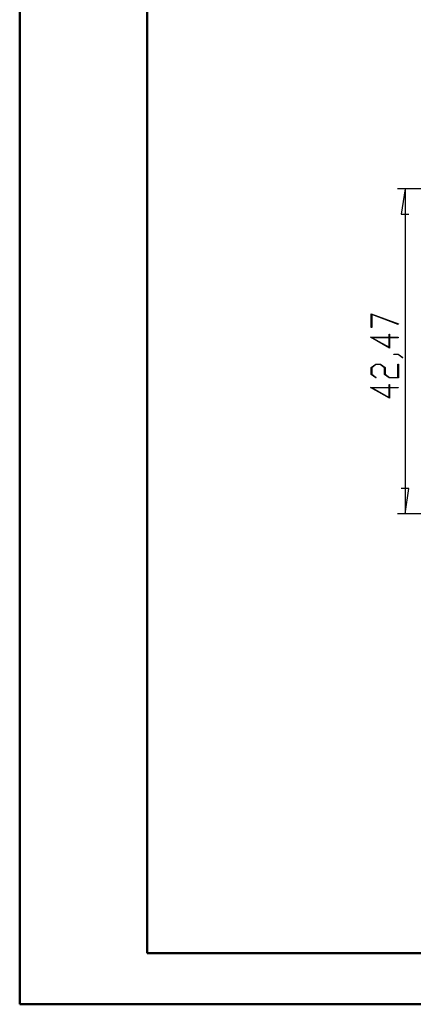
# Model space of a CAD drawing. Units: millimetres. Extents: x 0 to 841, y 0 to 594.
# Drawn here: x 0 to 77, y 0 to 193 of the extents above; entities that cross this region are included whole.
import ezdxf

# ---------------------------------------------------------------- set-up
doc = ezdxf.new("R2010")
doc.units = ezdxf.units.MM
doc.layers.add('LAYER_1', color=179, linetype='Continuous')

msp = doc.modelspace()

# ---------------------------------------------------------------- linework, layer by layer
at = {"color": 7, "linetype": 'Continuous', "lineweight": 50}
for p, q in [((0.08, 0.04), (0.08, 594.04)), ((25.08, 10.04), (25.08, 584.04)), ((25.08, 10.04), (831.14, 10.04)), ((0.08, 0.04), (841.14, 0.04))]:
    msp.add_line(p, q, dxfattribs=at)
at = {"layer": 'LAYER_1'}
for p, q in [((113.62, 159.88), (74.12, 159.88)), ((75.62, 159.88), (74.86, 154.93)), ((75.62, 159.88), (75.62, 96.17)), ((74.86, 154.93), (76.38, 154.93)), ((68.97, 135.4), (74.3, 133.4)), ((68.97, 132.71), (68.97, 135.4)), ((74.24, 133.32), (69.08, 135.26)), ((69.08, 135.26), (69.08, 132.71)), ((74.3, 133.4), (74.24, 133.32)), ((69.08, 132.71), (68.97, 132.71)), ((72.47, 130.78), (72.47, 131.39)), ((72.47, 131.39), (72.58, 131.39)), ((72.58, 131.39), (72.58, 130.78)), ((72.58, 128.68), (68.85, 130.78)), ((68.85, 130.78), (72.47, 130.78)), ((72.47, 130.69), (69.2, 130.69)), ((69.2, 130.69), (72.47, 128.86)), ((72.47, 128.86), (72.47, 130.69)), ((72.58, 130.78), (74.27, 130.78)), ((74.27, 130.69), (72.58, 130.69)), ((72.58, 130.69), (72.58, 128.68)), ((74.27, 130.78), (74.27, 130.69)), ((73.4, 127.41), (73.4, 127.5)), ((73.4, 127.5), (74.29, 127.5)), ((74.25, 127.41), (73.4, 127.41)), ((75.1, 126.77), (74.25, 127.41)), ((74.29, 127.5), (75.19, 126.83)), ((68.97, 124.85), (69.88, 125.53)), ((69.88, 125.53), (70.8, 125.53)), ((70.8, 125.53), (71.71, 124.85)), ((74.21, 122.91), (74.21, 125.49)), ((74.21, 125.49), (74.33, 125.49)), ((74.33, 125.49), (74.33, 122.82)), ((75.19, 126.83), (75.1, 126.77)), ((68.97, 123.5), (68.97, 124.85)), ((69.92, 125.44), (69.08, 124.81)), ((69.08, 124.81), (69.08, 123.53)), ((69.08, 123.53), (69.94, 122.89)), ((70.75, 125.44), (69.92, 125.44)), ((71.59, 124.81), (70.75, 125.44)), ((71.59, 123.5), (71.59, 124.81)), ((71.71, 124.85), (71.71, 123.53)), ((71.71, 123.53), (72.54, 122.91)), ((69.86, 122.83), (68.97, 123.5)), ((69.94, 122.89), (69.86, 122.83)), ((72.5, 122.82), (71.59, 123.5)), ((74.33, 122.82), (72.5, 122.82)), ((72.54, 122.91), (74.21, 122.91)), ((72.58, 118.84), (68.85, 120.94)), ((68.85, 120.94), (72.47, 120.94)), ((72.47, 120.85), (69.2, 120.85)), ((69.2, 120.85), (72.47, 119.01)), ((72.47, 120.94), (72.47, 121.55)), ((72.47, 121.55), (72.58, 121.55)), ((72.47, 119.01), (72.47, 120.85)), ((72.58, 121.55), (72.58, 120.94)), ((72.58, 120.94), (74.27, 120.94)), ((74.27, 120.85), (72.58, 120.85)), ((72.58, 120.85), (72.58, 118.84)), ((74.27, 120.94), (74.27, 120.85)), ((76.38, 101.13), (74.86, 101.13)), ((75.62, 96.17), (76.38, 101.13)), ((102.67, 96.17), (74.12, 96.17))]:
    msp.add_line(p, q, dxfattribs=at)

doc.saveas('drawing.dxf')
